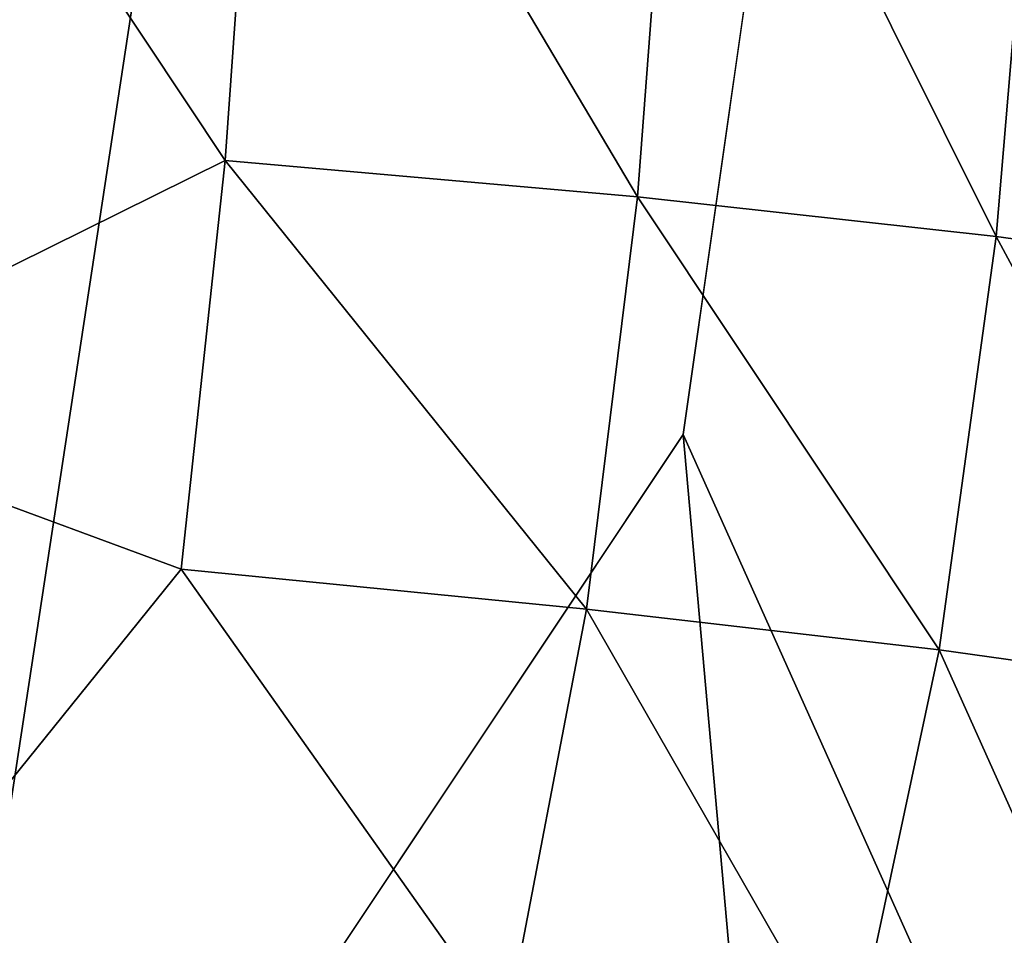
# Model space of a CAD drawing. Units: inches. Extents: x -40.4 to 40.4, y -36 to 22.9.
# Drawn here: x -8 to -4.2, y -11 to -7.3 of the extents above; entities that cross this region are included whole.
import ezdxf

# ---------------------------------------------------------------- set-up
doc = ezdxf.new("R2010")
doc.units = ezdxf.units.IN
doc.header["$MEASUREMENT"] = 0
doc.layers.add('SEAT-FABRIC', color=5, linetype='Continuous')

msp = doc.modelspace()

# ---------------------------------------------------------------- linework, layer by layer
at = {"layer": 'SEAT-FABRIC'}
for points, invisible_edges in [([(-8.5798, -13.7145, 0.6831), (-8.1152, 9.6425, 0.6944), (-5.2624, 8.0584, 0.7378)], 1), ([(-8.5798, -13.7145, 0.6831), (-5.2624, 8.0584, 0.7378), (-5.4207, -8.9726, 0.7282)], 2), ([(-3.4154, 5.0392, 0.826), (-5.4207, -8.9726, 0.7282), (-5.2624, 8.0584, 0.7378)], 2)]:
    msp.add_3dface(points, dxfattribs=dict(at, invisible_edges=invisible_edges))
for points in [[(-5.4207, -8.9726, 0.7282), (-3.4154, 5.0392, 0.826), (-3.7708, -12.6532, 0.7867)], [(-8.8214, -5.498, 15.2651), (-9.175, -8.8506, 15.2963), (-7.2304, -7.8896, 15.0812)], [(-7.2304, -7.8896, 15.0812), (-7.066, -5.5619, 15.0349), (-8.8214, -5.498, 15.2651)], [(-5.6001, -8.0327, 14.7834), (-7.066, -5.5619, 15.0349), (-7.2304, -7.8896, 15.0812)], [(-5.6001, -8.0327, 14.7834), (-5.4242, -5.6971, 14.7393), (-7.066, -5.5619, 15.0349)], [(-4.1832, -8.189, 14.4119), (-5.4242, -5.6971, 14.7393), (-5.6001, -8.0327, 14.7834)], [(-4.0481, -6.5936, 14.4026), (-5.4242, -5.6971, 14.7393), (-4.1832, -8.189, 14.4119)], [(-4.0481, -6.5936, 14.4026), (-4.1832, -8.189, 14.4119), (-2.9696, -8.357, 13.9591)], [(-7.405, -9.5052, 15.0178), (-7.2304, -7.8896, 15.0812), (-9.175, -8.8506, 15.2963)], [(-7.2304, -7.8896, 15.0812), (-7.405, -9.5052, 15.0178), (-5.8018, -9.6625, 14.7124)], [(-5.6001, -8.0327, 14.7834), (-7.2304, -7.8896, 15.0812), (-5.8018, -9.6625, 14.7124)], [(-5.6001, -8.0327, 14.7834), (-5.8018, -9.6625, 14.7124), (-4.4079, -9.8231, 14.3324)], [(-5.6001, -8.0327, 14.7834), (-4.4079, -9.8231, 14.3324), (-4.1832, -8.189, 14.4119)], [(-4.1832, -8.189, 14.4119), (-4.4079, -9.8231, 14.3324), (-3.2134, -9.9904, 13.8716)], [(-3.2134, -9.9904, 13.8716), (-2.9696, -8.357, 13.9591), (-4.1832, -8.189, 14.4119)], [(-9.175, -8.8506, 15.2963), (-8.6466, -11.0424, 15.0089), (-7.405, -9.5052, 15.0178)], [(-5.4207, -8.9726, 0.7282), (-5.0498, -13.1221, 0.6873), (-8.5798, -13.7145, 0.6831)], [(-5.4207, -8.9726, 0.7282), (-3.7708, -12.6532, 0.7867), (-5.0498, -13.1221, 0.6873)], [(-8.6466, -11.0424, 15.0089), (-6.1201, -11.3204, 14.5333), (-7.405, -9.5052, 15.0178)], [(-7.405, -9.5052, 15.0178), (-6.1201, -11.3204, 14.5333), (-5.8018, -9.6625, 14.7124)], [(-5.8018, -9.6625, 14.7124), (-6.1201, -11.3204, 14.5333), (-4.7609, -11.4777, 14.1497)], [(-4.7609, -11.4777, 14.1497), (-4.4079, -9.8231, 14.3324), (-5.8018, -9.6625, 14.7124)], [(-3.595, -11.6357, 13.6891), (-4.4079, -9.8231, 14.3324), (-4.7609, -11.4777, 14.1497)], [(-4.4079, -9.8231, 14.3324), (-3.595, -11.6357, 13.6891), (-3.2134, -9.9904, 13.8716)]]:
    msp.add_3dface(points, dxfattribs=at)

doc.saveas('drawing.dxf')
